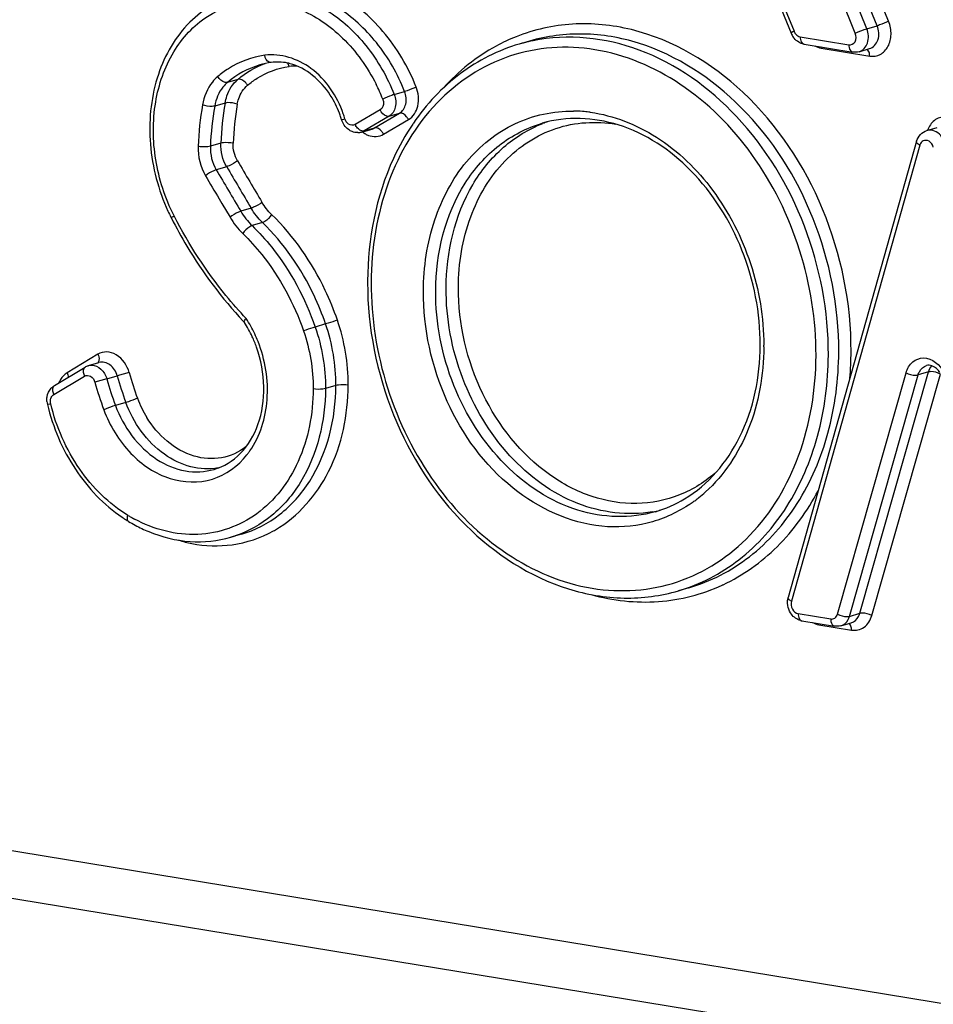
# Model space of a CAD drawing. Units: millimetres. Extents: x 0 to 594, y 0 to 420.
# Drawn here: x 256 to 259, y 80 to 82 of the extents above; entities that cross this region are included whole.
import ezdxf

# ---------------------------------------------------------------- set-up
doc = ezdxf.new("R2010")
doc.units = ezdxf.units.MM
doc.header["$LTSCALE"] = 32.67
doc.layers.add('AXES', color=7, linetype='CONTINUOUS')
doc.layers.add('SOLIDES', color=7, linetype='CONTINUOUS')

msp = doc.modelspace()

# ---------------------------------------------------------------- linework, layer by layer
at = {"layer": 'AXES', "color": 7, "linetype": 'CONTINUOUS'}
for p, q in [((257.38474, 82.419213), (257.355143, 82.410596)), ((256.566177, 81.018458), (256.53658, 81.00984)), ((257.836931, 80.866167), (257.807334, 80.857549))]:
    msp.add_line(p, q, dxfattribs=at)
at = {"layer": 'SOLIDES', "color": 7, "linetype": 'CONTINUOUS'}
for p, q in [((257.875542, 83.064186), (258.127246, 82.441892)), ((258.164112, 82.410716), (258.302261, 82.388059)), ((258.3204, 82.389127), (258.349997, 82.397744)), ((256.907666, 82.16079), (256.937263, 82.169408)), ((258.512991, 82.165206), (258.542588, 82.173823)), ((258.483752, 82.134568), (258.11896, 80.838835)), ((256.035379, 81.440891), (256.122639, 81.493111)), ((256.132158, 81.497266), (256.161755, 81.505884)), ((258.158016, 80.772392), (258.250591, 80.75721)), ((258.26873, 80.758277), (258.298327, 80.766895))]:
    msp.add_line(p, q, dxfattribs=at)
at = {"layer": 'SOLIDES', "color": 9, "linetype": 'CONTINUOUS'}
for p, q in [((257.883919, 83.069252), (258.135624, 82.446958)), ((258.404372, 82.475628), (258.171015, 83.052561)), ((258.309475, 82.441347), (258.076118, 83.018281)), ((258.342125, 82.454179), (258.108768, 83.031112)), ((258.371722, 82.462796), (258.138365, 83.03973)), ((258.342125, 82.454179), (258.371722, 82.462796)), ((258.15336, 82.431077), (258.291508, 82.408421)), ((258.212322, 82.399506), (258.350471, 82.37685)), ((242.237523, 82.362462), (272.058403, 77.471871)), ((256.556274, 82.310533), (256.526677, 82.301915)), ((257.000296, 82.267369), (257.029893, 82.275987)), ((256.520026, 82.243278), (256.490429, 82.234661)), ((272.081502, 77.332379), (242.260621, 82.22297)), ((256.960254, 82.223883), (256.889474, 82.182045)), ((256.944453, 82.172527), (257.015233, 82.214365)), ((256.985636, 82.205748), (257.015233, 82.214365)), ((256.985636, 82.205748), (256.914856, 82.16391)), ((256.969836, 82.154392), (257.040615, 82.19623)), ((256.914856, 82.16391), (256.944453, 82.172527)), ((256.507774, 82.12894), (256.478177, 82.120322)), ((258.493018, 82.123484), (258.128226, 80.827751)), ((256.524475, 82.062313), (256.494879, 82.053696)), ((256.502882, 81.971208), (256.51063, 81.958103)), ((256.51063, 81.958103), (256.533904, 81.918814)), ((256.594087, 81.944436), (256.56449, 81.935819)), ((256.376192, 81.920837), (256.37495, 81.923263)), ((256.626069, 81.903596), (256.596472, 81.894979)), ((256.80548, 81.615595), (256.775883, 81.606978)), ((256.158555, 81.529383), (256.071294, 81.477163)), ((258.322625, 80.793606), (258.517349, 81.479359)), ((258.517349, 81.479359), (258.487753, 81.470741)), ((256.033418, 81.41513), (256.120678, 81.46735)), ((256.184192, 81.459349), (256.150365, 81.449996)), ((256.184192, 81.459349), (256.213789, 81.467967)), ((256.247616, 81.477321), (256.213789, 81.467967)), ((258.259092, 80.791327), (258.453816, 81.47708)), ((258.293028, 80.784988), (258.487753, 81.470741)), ((258.356561, 80.787267), (258.551286, 81.47302)), ((256.834611, 81.440653), (256.805014, 81.432036)), ((256.238109, 81.392582), (256.208512, 81.383964)), ((257.755845, 81.086703), (257.754876, 81.08647)), ((258.147264, 80.792754), (258.239839, 80.777572)), ((258.293028, 80.784988), (258.322625, 80.793606)), ((258.206226, 80.761183), (258.298801, 80.746001))]:
    msp.add_line(p, q, dxfattribs=at)
at = {"layer": 'SOLIDES', "color": 7, "linetype": 'CONTINUOUS'}
for centre, radius, start, end in [((258.178748, 82.462696), 0.055545, 201.995286, 215.589343), ((258.171021, 82.452785), 0.042633, 255.450581, 260.673846), ((256.684869, 82.123673), 0.237201, 98.231598, 106.220584), ((256.5835, 82.116236), 0.27902, 16.601764, 19.269524), ((257.591317, 81.819553), 0.649884, 145.655864, 145.932263), ((256.896269, 82.200084), 0.040913, 270.387696, 286.174696), ((256.861595, 82.168329), 0.554719, 204.702638, 206.714383), ((256.85732, 82.166202), 0.549945, 206.716681, 207.037984), ((257.873865, 81.733295), 0.949331, 179.728846, 180.004118), ((257.429938, 82.426742), 1.175633, 223.10722, 223.353586), ((256.284586, 81.434951), 0.344232, 24.834387, 32.510057), ((256.274019, 81.429927), 0.355932, 19.614578, 24.854018), ((256.070095, 81.400323), 0.056373, 184.608803, 193.445254), ((256.466038, 81.418874), 0.42545, 235.958663, 237.39856), ((256.46158, 81.411901), 0.417175, 237.398385, 238.876237), ((256.47124, 81.427543), 0.435558, 238.851981, 244.499216), ((256.462093, 81.408734), 0.414643, 244.521112, 247.437512), ((258.167714, 80.825123), 0.050645, 164.291368, 168.883931), ((258.164922, 80.814454), 0.042625, 255.693851, 260.67554)]:
    msp.add_arc(centre, radius, start, end, dxfattribs=at)
at = {"layer": 'SOLIDES', "color": 9, "linetype": 'CONTINUOUS'}
for centre, radius, start, end in [((258.164477, 82.458628), 0.031124, 202.022407, 206.204648), ((257.495194, 81.929636), 0.500935, 104.89006, 106.235017), ((257.49549, 81.928455), 0.502152, 101.578115, 104.88808), ((258.165447, 82.418907), 0.008299, 256.012569, 260.744539), ((258.173768, 82.399706), 0.038555, 359.703603, 4.665702), ((258.311581, 82.377043), 0.03889, 359.715997, 3.440885), ((256.718804, 82.226379), 0.122033, 87.25693, 98.171622), ((256.47141, 82.057123), 0.534062, 21.711796, 26.67636), ((257.374783, 82.080259), 0.932392, 170.239026, 177.5287), ((257.381771, 82.081324), 0.904435, 170.239026, 177.5287), ((257.411368, 82.089942), 0.904435, 170.239026, 177.5287), ((257.418357, 82.091007), 0.876478, 170.239026, 177.5287), ((256.568711, 82.111929), 0.304011, 16.601701, 19.341477), ((257.504223, 81.825567), 0.394949, 85.529851, 89.292168), ((257.50357, 81.817074), 0.403467, 82.965739, 85.53139), ((257.502969, 81.811973), 0.408603, 82.382231, 82.969762), ((256.926362, 82.199451), 0.040789, 205.261757, 208.926269), ((257.550056, 81.851607), 0.357149, 108.697511, 110.883579), ((256.898811, 82.191054), 0.031532, 286.309158, 300.587213), ((256.928408, 82.199672), 0.031532, 286.30916, 300.587213), ((258.516205, 82.116966), 0.024086, 158.632792, 164.298773), ((285.039609, 98.821209), 33.040283, 210.4452464, 210.6824269), ((285.005264, 98.810918), 33.070327, 210.4452464, 210.6824269), ((285.034861, 98.819535), 33.070327, 210.4452464, 210.6824269), ((285.011654, 98.815807), 33.113299, 210.4452704, 210.5770031), ((256.27484, 81.433617), 0.363372, 28.895807, 32.896901), ((256.263315, 81.427381), 0.376475, 21.518439, 28.879196), ((257.342505, 81.55384), 0.707304, 359.728906, 0.099684), ((257.331271, 81.541153), 0.966366, 355.289925, 359.741477), ((257.057701, 81.699534), 0.905928, 195.374405, 200.385726), ((257.087298, 81.708152), 0.905928, 195.374405, 200.385726), ((257.090535, 81.709094), 0.874203, 195.374405, 200.385726), ((257.054464, 81.698592), 0.937653, 195.374405, 200.385726), ((256.564662, 81.513448), 0.313116, 200.347189, 211.524461), ((256.394775, 81.391512), 0.238311, 323.964425, 325.101514), ((256.398371, 81.388878), 0.233853, 321.685073, 323.967965), ((256.469618, 81.377675), 0.173523, 280.119794, 281.039017), ((257.6175, 81.433317), 0.397605, 305.143315, 306.922129), ((257.614942, 81.436721), 0.401863, 306.922087, 308.598788), ((257.609822, 81.443052), 0.410005, 308.606054, 312.003069), ((257.620013, 81.429746), 0.393239, 303.231708, 305.143384), ((256.461204, 81.431493), 0.42009, 238.87714, 240.258584), ((256.458005, 81.42589), 0.413638, 240.258228, 241.758356), ((257.671522, 81.434601), 0.357971, 280.008458, 283.464878), ((256.448264, 81.313201), 0.315954, 286.231593, 288.448158), ((256.491025, 81.326223), 0.341637, 299.103817, 300.213285), ((257.711952, 81.348432), 0.523007, 294.801813, 295.148233), ((258.159351, 80.780584), 0.008299, 256.092384, 260.744532), ((258.167672, 80.761382), 0.038555, 359.703603, 4.665702), ((258.259911, 80.746193), 0.03889, 359.715997, 3.440884)]:
    msp.add_arc(centre, radius, start, end, dxfattribs=at)
at = {"layer": 'SOLIDES', "color": 7, "linetype": 'CONTINUOUS'}
for points, knots in [([(258.373864, 83.146725), (258.373873, 83.019028), (258.424927, 82.764275), (258.625925, 82.44741), (258.881364, 82.279884), (259.100522, 82.242733), (259.206846, 82.256542), (259.256664, 82.271047)], [0, 0, 0, 0, 0.27044124, 0.53504899, 0.77700723, 0.89011199, 1, 1, 1, 1]), ([(256.549279, 82.550555), (256.497693, 82.535534), (256.398268, 82.471742), (256.313695, 82.312332), (256.296753, 82.122846), (256.330323, 81.995882), (256.357638, 81.936507)], [0, 0, 0, 0, 0.22392237, 0.4652304, 0.72761488, 1, 1, 1, 1]), ([(257.355143, 82.410596), (257.295447, 82.393215), (257.179362, 82.334507), (257.091241, 82.239627), (257.054731, 82.186193)], [0, 0, 0, 0, 0.48998663, 1, 1, 1, 1]), ([(256.712272, 82.352805), (256.707166, 82.354443), (256.68721, 82.359735), (256.666028, 82.360619), (256.650908, 82.35843)], [0, 0, 0, 0, 0.25979868, 1, 1, 1, 1]), ([(256.846889, 82.208316), (256.840844, 82.225609), (256.813037, 82.286379), (256.758675, 82.337922), (256.712272, 82.352805)], [0, 0, 0, 0, 0.27321755, 1, 1, 1, 1]), ([(258.0396, 81.55492), (258.040035, 81.646757), (258.004335, 81.830033), (257.861464, 82.057344), (257.653295, 82.199101), (257.489749, 82.206027), (257.420571, 82.185884)], [0, 0, 0, 0, 0.27456214, 0.5427919, 0.78459468, 1, 1, 1, 1]), ([(257.052969, 82.1836), (257.032076, 82.152705), (256.955778, 82.016078), (256.925106, 81.856437), (256.924545, 81.737788)], [0, 0, 0, 0, 0.23916251, 1, 1, 1, 1]), ([(256.367481, 81.916208), (256.381269, 81.889193), (256.438981, 81.78486), (256.510897, 81.688246), (256.571636, 81.623355)], [0, 0, 0, 0, 0.25441875, 1, 1, 1, 1]), ([(256.924534, 81.733227), (256.924543, 81.60553), (256.975597, 81.350777), (257.176595, 81.033912), (257.432034, 80.866387), (257.651192, 80.829235), (257.757516, 80.843044), (257.807334, 80.857549)], [0, 0, 0, 0, 0.27044124, 0.53504899, 0.77700723, 0.89011199, 1, 1, 1, 1]), ([(256.574875, 81.619958), (256.57455, 81.620469), (256.574282, 81.624946), (256.577613, 81.62828), (256.579945, 81.630975)], [0, 0, 0, 0, 0.14538925, 1, 1, 1, 1]), ([(256.488458, 81.202434), (256.516281, 81.210535), (256.570867, 81.244747), (256.620762, 81.331643), (256.636083, 81.43905), (256.622115, 81.513456), (256.609297, 81.54941)], [0, 0, 0, 0, 0.21402269, 0.45194664, 0.71808604, 1, 1, 1, 1]), ([(257.824839, 81.118639), (257.891963, 81.159028), (258.006573, 81.295326), (258.039179, 81.465815), (258.0396, 81.55492)], [0, 0, 0, 0, 0.4678494, 1, 1, 1, 1]), ([(258.54998, 81.477799), (258.547299, 81.481791), (258.538117, 81.493031), (258.521585, 81.500229), (258.51205, 81.497452)], [0, 0, 0, 0, 0.32623619, 1, 1, 1, 1]), ([(256.015266, 81.387216), (256.03084, 81.322081), (256.082884, 81.199369), (256.17525, 81.101879), (256.227875, 81.066331)], [0, 0, 0, 0, 0.51327888, 1, 1, 1, 1]), ([(256.302998, 81.025827), (256.34023, 81.010364), (256.418566, 80.990704), (256.499255, 80.998973), (256.53658, 81.00984)], [0, 0, 0, 0, 0.50909055, 1, 1, 1, 1])]:
    msp.add_open_spline(points, degree=3, knots=knots, dxfattribs=at)
at = {"layer": 'SOLIDES', "color": 9, "linetype": 'CONTINUOUS'}
for points, knots in [([(258.384076, 83.146859), (258.38313, 82.946945), (258.479388, 82.641073), (258.753305, 82.366644), (259.00232, 82.259116), (259.261735, 82.276454), (259.479423, 82.420651), (259.617271, 82.656883), (259.647008, 82.843281), (259.647465, 82.939664)], [0, 0, 0, 0, 0.27426064, 0.40477674, 0.52392331, 0.63492077, 0.74675396, 0.86777269, 1, 1, 1, 1]), ([(257.062605, 82.288663), (257.03989, 82.345694), (256.978761, 82.450108), (256.845851, 82.563183), (256.68919, 82.611905), (256.584597, 82.591091), (256.540198, 82.569597)], [0, 0, 0, 0, 0.27888776, 0.53891715, 0.77590264, 1, 1, 1, 1]), ([(257.029893, 82.275987), (257.010109, 82.325658), (256.957889, 82.417334), (256.845952, 82.521048), (256.713413, 82.57558), (256.620401, 82.571263), (256.578876, 82.559172)], [0, 0, 0, 0, 0.27670832, 0.53704941, 0.77616951, 1, 1, 1, 1]), ([(256.549279, 82.550554), (256.590804, 82.562646), (256.683816, 82.566962), (256.816355, 82.51243), (256.928292, 82.408717), (256.980512, 82.317041), (257.000296, 82.267369)], [0, 0, 0, 0, 0.22383049, 0.46295059, 0.72329168, 1, 1, 1, 1]), ([(256.37495, 81.923263), (256.349606, 81.972922), (256.314794, 82.079699), (256.3133, 82.243173), (256.363157, 82.389733), (256.461296, 82.497526), (256.595228, 82.543854), (256.73751, 82.518335), (256.863177, 82.431429), (256.924409, 82.345072), (256.948625, 82.296891)], [0, 0, 0, 0, 0.13929711, 0.27544387, 0.40199119, 0.51741761, 0.6271736, 0.74090594, 0.86526912, 1, 1, 1, 1]), ([(258.297627, 81.536793), (258.298278, 81.674363), (258.242383, 81.948593), (258.021515, 82.284758), (257.741625, 82.453091), (257.507547, 82.476262), (257.397053, 82.451809), (257.346167, 82.431599)], [0, 0, 0, 0, 0.273272, 0.53945399, 0.77966795, 0.89123937, 1, 1, 1, 1]), ([(258.349997, 82.397744), (258.360907, 82.400921), (258.37987, 82.423266), (258.376788, 82.450272), (258.371722, 82.462796)], [0, 0, 0, 0, 0.4568332, 1, 1, 1, 1]), ([(258.350471, 82.37685), (258.36039, 82.375223), (258.382505, 82.37846), (258.40582, 82.403748), (258.413831, 82.439036), (258.409129, 82.463868), (258.404372, 82.475628)], [0, 0, 0, 0, 0.22307053, 0.45611457, 0.7184784, 1, 1, 1, 1]), ([(258.404372, 82.475628), (258.396038, 82.471649), (258.385172, 82.467238), (258.374087, 82.463485), (258.371722, 82.462796)], [0, 0, 0, 0, 0.78946114, 1, 1, 1, 1]), ([(257.346167, 82.431599), (257.326885, 82.42394), (257.250438, 82.388196), (257.183066, 82.333931), (257.140494, 82.286784)], [0, 0, 0, 0, 0.24619725, 1, 1, 1, 1]), ([(258.262679, 81.535788), (258.263287, 81.664311), (258.21296, 81.920914), (258.012576, 82.240102), (257.757636, 82.409343), (257.539451, 82.447114), (257.434023, 82.433564), (257.38474, 82.419213)], [0, 0, 0, 0, 0.27177435, 0.53762644, 0.77932088, 0.89146007, 1, 1, 1, 1]), ([(258.233082, 81.527171), (258.23367, 81.651466), (258.186788, 81.899983), (257.997135, 82.212713), (257.717808, 82.416224), (257.493368, 82.440605), (257.394706, 82.42039)], [0, 0, 0, 0, 0.27100066, 0.53701564, 0.78042147, 1, 1, 1, 1]), ([(258.135624, 82.446958), (258.133472, 82.44593), (258.131643, 82.44445), (258.126915, 82.442725), (258.127246, 82.441892)], [0, 0, 0, 0, 0.72684574, 1, 1, 1, 1]), ([(258.15336, 82.431077), (258.153348, 82.428628), (258.153829, 82.421149), (258.158278, 82.412141), (258.163441, 82.410854)], [0, 0, 0, 0, 0.31522829, 1, 1, 1, 1]), ([(258.291508, 82.408421), (258.297929, 82.407368), (258.314035, 82.416838), (258.312468, 82.43395), (258.309475, 82.441347)], [0, 0, 0, 0, 0.44915645, 1, 1, 1, 1]), ([(258.309475, 82.441347), (258.31781, 82.445326), (258.328675, 82.449737), (258.339761, 82.45349), (258.342125, 82.454179)], [0, 0, 0, 0, 0.78946114, 1, 1, 1, 1]), ([(258.3204, 82.389127), (258.33131, 82.392304), (258.350273, 82.414649), (258.347191, 82.441654), (258.342125, 82.454179)], [0, 0, 0, 0, 0.4568332, 1, 1, 1, 1]), ([(258.198134, 81.526167), (258.199081, 81.72608), (258.102823, 82.031952), (257.828906, 82.306381), (257.579891, 82.413909), (257.320475, 82.396571), (257.102787, 82.252374), (256.964939, 82.016142), (256.935202, 81.829744), (256.934746, 81.733361)], [0, 0, 0, 0, 0.27426064, 0.40477674, 0.52392331, 0.63492077, 0.74675396, 0.86777269, 1, 1, 1, 1]), ([(258.291508, 82.408421), (258.291496, 82.405884), (258.291956, 82.398263), (258.296918, 82.388931), (258.302261, 82.38806)], [0, 0, 0, 0, 0.31913195, 1, 1, 1, 1]), ([(256.632528, 82.378864), (256.59626, 82.373615), (256.548346, 82.355707), (256.508686, 82.326538), (256.499085, 82.318483)], [0, 0, 0, 0, 0.74516523, 1, 1, 1, 1]), ([(256.855564, 82.212617), (256.838074, 82.262449), (256.781754, 82.350387), (256.677499, 82.385372), (256.632528, 82.378864)], [0, 0, 0, 0, 0.5375203, 1, 1, 1, 1]), ([(256.650907, 82.358431), (256.648989, 82.358155), (256.638891, 82.360162), (256.634042, 82.371256), (256.632528, 82.378864)], [0, 0, 0, 0, 0.19994111, 1, 1, 1, 1]), ([(258.350402, 82.379377), (258.350293, 82.381173), (258.349535, 82.387102), (258.346774, 82.393395), (258.343241, 82.395783)], [0, 0, 0, 0, 0.29674233, 1, 1, 1, 1]), ([(256.583866, 82.293965), (256.592326, 82.301063), (256.627276, 82.326767), (256.669498, 82.342548), (256.701459, 82.347173)], [0, 0, 0, 0, 0.25483478, 1, 1, 1, 1]), ([(256.499085, 82.318483), (256.493504, 82.313801), (256.471989, 82.29164), (256.45988, 82.261423), (256.455888, 82.238335)], [0, 0, 0, 0, 0.23717189, 1, 1, 1, 1]), ([(256.526677, 82.301915), (256.524552, 82.301296), (256.512967, 82.301861), (256.503744, 82.31088), (256.499085, 82.318483)], [0, 0, 0, 0, 0.19881513, 1, 1, 1, 1]), ([(256.526677, 82.301915), (256.521994, 82.297986), (256.50394, 82.27939), (256.493779, 82.254034), (256.490429, 82.234661)], [0, 0, 0, 0, 0.23717333, 1, 1, 1, 1]), ([(256.520026, 82.243278), (256.521198, 82.250055), (256.527359, 82.27503), (256.541816, 82.298402), (256.556274, 82.310533)], [0, 0, 0, 0, 0.26707369, 1, 1, 1, 1]), ([(256.554567, 82.239604), (256.555514, 82.24508), (256.560497, 82.265266), (256.572179, 82.284159), (256.583866, 82.293965)], [0, 0, 0, 0, 0.26701274, 1, 1, 1, 1]), ([(256.583866, 82.293965), (256.582168, 82.296734), (256.575609, 82.305169), (256.563742, 82.312707), (256.556274, 82.310533)], [0, 0, 0, 0, 0.29460813, 1, 1, 1, 1]), ([(257.000296, 82.267369), (256.997931, 82.266681), (256.986838, 82.262953), (256.975951, 82.258602), (256.967584, 82.254693)], [0, 0, 0, 0, 0.210563, 1, 1, 1, 1]), ([(257.000296, 82.267369), (257.004741, 82.256209), (257.007701, 82.232541), (256.994586, 82.211038), (256.985636, 82.205748)], [0, 0, 0, 0, 0.53605931, 1, 1, 1, 1]), ([(257.015233, 82.214365), (257.024183, 82.219656), (257.037298, 82.241159), (257.034338, 82.264827), (257.029893, 82.275987)], [0, 0, 0, 0, 0.4639407, 1, 1, 1, 1]), ([(257.062605, 82.288663), (257.054238, 82.284754), (257.043351, 82.280403), (257.032258, 82.276676), (257.029893, 82.275987)], [0, 0, 0, 0, 0.789437, 1, 1, 1, 1]), ([(257.040615, 82.19623), (257.05404, 82.204166), (257.073713, 82.236421), (257.069273, 82.271923), (257.062605, 82.288663)], [0, 0, 0, 0, 0.46394069, 1, 1, 1, 1]), ([(256.490429, 82.234661), (256.488111, 82.233986), (256.476412, 82.232754), (256.464472, 82.234864), (256.455888, 82.238335)], [0, 0, 0, 0, 0.20680009, 1, 1, 1, 1]), ([(256.554567, 82.239604), (256.545983, 82.243075), (256.534043, 82.245184), (256.522344, 82.243953), (256.520026, 82.243278)], [0, 0, 0, 0, 0.79319991, 1, 1, 1, 1]), ([(256.967584, 82.254693), (256.968727, 82.251822), (256.971495, 82.241255), (256.967069, 82.227911), (256.960254, 82.223883)], [0, 0, 0, 0, 0.28076882, 1, 1, 1, 1]), ([(256.985636, 82.205748), (256.983565, 82.205145), (256.972151, 82.205887), (256.963973, 82.215995), (256.960254, 82.223883)], [0, 0, 0, 0, 0.19827207, 1, 1, 1, 1]), ([(257.040615, 82.19623), (257.039229, 82.19917), (257.033886, 82.208035), (257.02243, 82.216461), (257.015233, 82.214365)], [0, 0, 0, 0, 0.30243547, 1, 1, 1, 1]), ([(257.083079, 81.709034), (257.083401, 81.7772), (257.102953, 81.909328), (257.192945, 82.080601), (257.335409, 82.196113), (257.452459, 82.221179), (257.509102, 82.220486)], [0, 0, 0, 0, 0.27723065, 0.53308549, 0.76961629, 1, 1, 1, 1]), ([(257.557135, 82.21697), (257.623361, 82.208113), (257.758451, 82.154316), (257.917486, 81.998799), (258.023493, 81.7909), (258.049672, 81.633561), (258.049808, 81.55507)], [0, 0, 0, 0, 0.22529233, 0.47244352, 0.73533793, 1, 1, 1, 1]), ([(256.85089, 82.195957), (256.850715, 82.19678), (256.856095, 82.196415), (256.857795, 82.198109), (256.860049, 82.19879)], [0, 0, 0, 0, 0.26325299, 1, 1, 1, 1]), ([(257.118026, 81.710039), (257.118527, 81.815724), (257.156837, 81.976029), (257.290872, 82.128428), (257.376595, 82.173081), (257.420571, 82.185884)], [0, 0, 0, 0, 0.52954022, 0.7705126, 1, 1, 1, 1]), ([(257.147623, 81.718656), (257.1481, 81.819264), (257.182673, 81.971247), (257.303604, 82.121616), (257.381954, 82.169732), (257.422743, 82.185294)], [0, 0, 0, 0, 0.52884438, 0.77051695, 1, 1, 1, 1]), ([(257.182571, 81.719661), (257.182892, 81.787414), (257.203817, 81.918435), (257.301035, 82.084377), (257.454088, 82.185302), (257.57371, 82.192782), (257.629818, 82.183328)], [0, 0, 0, 0, 0.27774772, 0.53189054, 0.76675045, 1, 1, 1, 1]), ([(258.628376, 82.145527), (258.62183, 82.169063), (258.596497, 82.203575), (258.547255, 82.20546), (258.529163, 82.190631), (258.523059, 82.181758)], [0, 0, 0, 0, 0.53263178, 0.76518742, 1, 1, 1, 1]), ([(256.914856, 82.16391), (256.910882, 82.162753), (256.904385, 82.164911), (256.899822, 82.168498), (256.898521, 82.169675)], [0, 0, 0, 0, 0.70233749, 1, 1, 1, 1]), ([(256.969836, 82.154392), (256.968449, 82.157332), (256.963106, 82.166197), (256.951651, 82.174623), (256.944453, 82.172527)], [0, 0, 0, 0, 0.30243547, 1, 1, 1, 1]), ([(258.564976, 82.127467), (258.563549, 82.132601), (258.556405, 82.150366), (258.538528, 82.165113), (258.52465, 82.166325)], [0, 0, 0, 0, 0.27668423, 1, 1, 1, 1]), ([(256.542694, 82.1288), (256.533658, 82.130798), (256.521722, 82.131372), (256.510115, 82.129622), (256.507774, 82.12894)], [0, 0, 0, 0, 0.79148273, 1, 1, 1, 1]), ([(258.493018, 82.123484), (258.491506, 82.12432), (258.487585, 82.126734), (258.482882, 82.131481), (258.483752, 82.134568)], [0, 0, 0, 0, 0.35003782, 1, 1, 1, 1]), ([(258.531174, 82.118024), (258.529332, 82.124649), (258.522128, 82.136781), (258.506962, 82.138321), (258.501965, 82.13555)], [0, 0, 0, 0, 0.54616321, 1, 1, 1, 1]), ([(256.478177, 82.120322), (256.475837, 82.119641), (256.464229, 82.117891), (256.452293, 82.118465), (256.443257, 82.120462)], [0, 0, 0, 0, 0.20851727, 1, 1, 1, 1]), ([(256.555125, 82.07921), (256.547883, 82.073459), (256.537685, 82.067419), (256.526827, 82.062998), (256.524475, 82.062313)], [0, 0, 0, 0, 0.79058119, 1, 1, 1, 1]), ([(256.494879, 82.053696), (256.492527, 82.053011), (256.481669, 82.04859), (256.471471, 82.04255), (256.464229, 82.036799)], [0, 0, 0, 0, 0.20941881, 1, 1, 1, 1]), ([(256.624673, 81.96144), (256.617467, 81.955645), (256.60729, 81.94956), (256.596439, 81.945121), (256.594087, 81.944436)], [0, 0, 0, 0, 0.79062398, 1, 1, 1, 1]), ([(256.56449, 81.935819), (256.562139, 81.935134), (256.551288, 81.930695), (256.541111, 81.92461), (256.533904, 81.918814)], [0, 0, 0, 0, 0.20937602, 1, 1, 1, 1]), ([(256.652104, 81.926412), (256.6473, 81.9185), (256.638808, 81.909722), (256.628374, 81.904267), (256.626069, 81.903596)], [0, 0, 0, 0, 0.79409725, 1, 1, 1, 1]), ([(256.838722, 81.626841), (256.828868, 81.65554), (256.784377, 81.765119), (256.715155, 81.865173), (256.652104, 81.926412)], [0, 0, 0, 0, 0.25662712, 1, 1, 1, 1]), ([(256.367481, 81.916208), (256.36702, 81.917117), (256.370731, 81.920244), (256.372898, 81.921913), (256.37495, 81.923263)], [0, 0, 0, 0, 0.29325469, 1, 1, 1, 1]), ([(256.579945, 81.630975), (256.559974, 81.652049), (256.481846, 81.740998), (256.416947, 81.841384), (256.376192, 81.920837)], [0, 0, 0, 0, 0.24536316, 1, 1, 1, 1]), ([(256.80548, 81.615595), (256.796006, 81.643186), (256.753233, 81.748533), (256.686685, 81.844722), (256.626069, 81.903596)], [0, 0, 0, 0, 0.25662751, 1, 1, 1, 1]), ([(256.596472, 81.894979), (256.594168, 81.894308), (256.583733, 81.888853), (256.575242, 81.880075), (256.570438, 81.872162)], [0, 0, 0, 0, 0.20590275, 1, 1, 1, 1]), ([(256.570438, 81.872162), (256.589497, 81.853651), (256.662842, 81.772617), (256.715829, 81.673813), (256.742641, 81.595732)], [0, 0, 0, 0, 0.24347751, 1, 1, 1, 1]), ([(256.596472, 81.894979), (256.61633, 81.875692), (256.692744, 81.791266), (256.747949, 81.688327), (256.775883, 81.606978)], [0, 0, 0, 0, 0.24347789, 1, 1, 1, 1]), ([(256.934746, 81.733361), (256.9338, 81.533447), (257.030058, 81.227576), (257.303974, 80.953146), (257.552989, 80.845618), (257.812405, 80.862957), (258.030093, 81.007153), (258.167941, 81.243385), (258.197678, 81.429783), (258.198134, 81.526167)], [0, 0, 0, 0, 0.27426064, 0.40477674, 0.52392331, 0.63492077, 0.74675396, 0.86777269, 1, 1, 1, 1]), ([(257.835518, 81.100817), (257.799855, 81.077454), (257.71974, 81.042275), (257.539681, 81.030588), (257.311165, 81.13839), (257.129319, 81.390138), (257.082573, 81.60222), (257.083079, 81.709034)], [0, 0, 0, 0, 0.11018986, 0.22100091, 0.45768526, 0.72393043, 1, 1, 1, 1]), ([(257.741906, 81.08226), (257.671477, 81.061756), (257.50622, 81.068155), (257.296294, 81.209704), (257.153193, 81.436312), (257.117594, 81.618708), (257.118026, 81.710039)], [0, 0, 0, 0, 0.21880128, 0.46107816, 0.72757067, 1, 1, 1, 1]), ([(257.733735, 81.082078), (257.66384, 81.069741), (257.506435, 81.090535), (257.311751, 81.236031), (257.179767, 81.45672), (257.14721, 81.631349), (257.147623, 81.718656)], [0, 0, 0, 0, 0.21990009, 0.46366944, 0.72949721, 1, 1, 1, 1]), ([(257.916527, 81.196252), (257.885427, 81.168326), (257.813536, 81.122704), (257.687417, 81.097854), (257.557166, 81.119617), (257.389341, 81.208318), (257.229018, 81.411465), (257.182081, 81.616167), (257.182571, 81.719661)], [0, 0, 0, 0, 0.11183683, 0.22224902, 0.3365056, 0.45825344, 0.72307906, 1, 1, 1, 1]), ([(256.838722, 81.626841), (256.83008, 81.623591), (256.819011, 81.619783), (256.807847, 81.616284), (256.80548, 81.615595)], [0, 0, 0, 0, 0.78927657, 1, 1, 1, 1]), ([(256.775883, 81.606978), (256.773516, 81.606289), (256.762352, 81.60279), (256.751283, 81.598982), (256.742641, 81.595732)], [0, 0, 0, 0, 0.21072343, 1, 1, 1, 1]), ([(256.59023, 81.255169), (256.619463, 81.297075), (256.652406, 81.40475), (256.633991, 81.513678), (256.61355, 81.565472)], [0, 0, 0, 0, 0.47852107, 1, 1, 1, 1]), ([(256.247616, 81.477321), (256.242062, 81.497515), (256.223204, 81.526153), (256.184682, 81.538691), (256.166063, 81.533877), (256.158555, 81.529383)], [0, 0, 0, 0, 0.53735281, 0.77549092, 1, 1, 1, 1]), ([(257.836931, 80.866167), (257.898814, 80.884186), (258.019427, 80.946902), (258.157059, 81.103859), (258.243316, 81.307308), (258.262312, 81.45828), (258.262679, 81.535788)], [0, 0, 0, 0, 0.22830275, 0.46803117, 0.7254496, 1, 1, 1, 1]), ([(258.049802, 81.550493), (258.049426, 81.47121), (258.023689, 81.318326), (257.937676, 81.186529), (257.884185, 81.138374)], [0, 0, 0, 0, 0.52416647, 1, 1, 1, 1]), ([(256.158555, 81.529383), (256.159663, 81.527055), (256.162578, 81.519412), (256.162439, 81.508812), (256.158172, 81.504815)], [0, 0, 0, 0, 0.30606695, 1, 1, 1, 1]), ([(256.213789, 81.467967), (256.210458, 81.48008), (256.19793, 81.501874), (256.171946, 81.508854), (256.161755, 81.505883)], [0, 0, 0, 0, 0.54201759, 1, 1, 1, 1]), ([(257.807334, 80.857549), (257.869217, 80.875569), (257.98983, 80.938284), (258.127462, 81.095241), (258.21372, 81.298691), (258.232715, 81.449662), (258.233082, 81.527171)], [0, 0, 0, 0, 0.22830275, 0.46803117, 0.7254496, 1, 1, 1, 1]), ([(258.453816, 81.47708), (258.457082, 81.488579), (258.468979, 81.510028), (258.51665, 81.528332), (258.551039, 81.498853), (258.561729, 81.477475)], [0, 0, 0, 0, 0.25568744, 0.48877067, 1, 1, 1, 1]), ([(256.12264, 81.49311), (256.12108, 81.492176), (256.114853, 81.484837), (256.117553, 81.473917), (256.120678, 81.46735)], [0, 0, 0, 0, 0.19995717, 1, 1, 1, 1]), ([(256.140892, 81.498511), (256.150423, 81.498531), (256.170877, 81.488847), (256.181289, 81.469907), (256.184192, 81.459349)], [0, 0, 0, 0, 0.46539962, 1, 1, 1, 1]), ([(258.487753, 81.470741), (258.488671, 81.473975), (258.493086, 81.485465), (258.503446, 81.494949), (258.51205, 81.497452)], [0, 0, 0, 0, 0.27277014, 1, 1, 1, 1]), ([(258.551286, 81.47302), (258.5432, 81.477519), (258.531394, 81.480873), (258.519644, 81.480027), (258.517349, 81.479359)], [0, 0, 0, 0, 0.79472934, 1, 1, 1, 1]), ([(256.120678, 81.46735), (256.125645, 81.470323), (256.141171, 81.469113), (256.148514, 81.456727), (256.150365, 81.449996)], [0, 0, 0, 0, 0.4533069, 1, 1, 1, 1]), ([(258.453816, 81.47708), (258.461902, 81.472581), (258.473708, 81.469227), (258.485458, 81.470073), (258.487753, 81.470741)], [0, 0, 0, 0, 0.79472934, 1, 1, 1, 1]), ([(256.035377, 81.440889), (256.033818, 81.439955), (256.027593, 81.432615), (256.030293, 81.421696), (256.033418, 81.41513)], [0, 0, 0, 0, 0.19995794, 1, 1, 1, 1]), ([(256.770066, 81.431031), (256.769733, 81.360783), (256.744702, 81.225476), (256.624488, 81.064071), (256.440499, 80.998365), (256.316822, 81.032196), (256.262276, 81.061492)], [0, 0, 0, 0, 0.27634981, 0.52450686, 0.756435, 1, 1, 1, 1]), ([(256.805014, 81.432036), (256.80458, 81.340404), (256.77219, 81.201697), (256.658871, 81.067235), (256.585932, 81.026055), (256.548247, 81.013483)], [0, 0, 0, 0, 0.52924367, 0.77055121, 1, 1, 1, 1]), ([(256.566177, 81.018458), (256.605195, 81.029817), (256.681252, 81.069437), (256.800176, 81.204653), (256.834167, 81.346884), (256.834611, 81.440653)], [0, 0, 0, 0, 0.22948738, 0.47045976, 1, 1, 1, 1]), ([(256.662943, 81.030995), (256.727405, 81.068532), (256.83769, 81.196338), (256.869161, 81.35779), (256.869558, 81.441658)], [0, 0, 0, 0, 0.4707367, 1, 1, 1, 1]), ([(256.805014, 81.432036), (256.802667, 81.431352), (256.791095, 81.429432), (256.779195, 81.429534), (256.770066, 81.431031)], [0, 0, 0, 0, 0.2089839, 1, 1, 1, 1]), ([(256.869558, 81.441658), (256.860429, 81.443155), (256.84853, 81.443257), (256.836957, 81.441336), (256.834611, 81.440653)], [0, 0, 0, 0, 0.7910161, 1, 1, 1, 1]), ([(256.271084, 81.404575), (256.262578, 81.400979), (256.251602, 81.396889), (256.240475, 81.393271), (256.238109, 81.392582)], [0, 0, 0, 0, 0.78934674, 1, 1, 1, 1]), ([(256.015267, 81.387216), (256.015474, 81.386387), (256.020229, 81.388644), (256.022471, 81.38824), (256.024783, 81.38872)], [0, 0, 0, 0, 0.26563323, 1, 1, 1, 1]), ([(256.24407, 81.071871), (256.189877, 81.10459), (256.093852, 81.199996), (256.040504, 81.322967), (256.024783, 81.38872)], [0, 0, 0, 0, 0.48356776, 1, 1, 1, 1]), ([(256.208512, 81.383964), (256.206145, 81.383275), (256.195018, 81.379658), (256.184042, 81.375567), (256.175537, 81.371971)], [0, 0, 0, 0, 0.21065326, 1, 1, 1, 1]), ([(256.175537, 81.371971), (256.192488, 81.326364), (256.241818, 81.244363), (256.355673, 81.166296), (256.487772, 81.161592), (256.557076, 81.212538), (256.581856, 81.243893)], [0, 0, 0, 0, 0.28181897, 0.5379085, 0.76851873, 1, 1, 1, 1]), ([(256.208512, 81.383964), (256.23095, 81.323595), (256.290393, 81.240668), (256.403908, 81.192498), (256.462424, 81.194854), (256.488454, 81.202433)], [0, 0, 0, 0, 0.53429104, 0.77509288, 1, 1, 1, 1]), ([(256.500107, 81.206851), (256.474682, 81.202313), (256.41921, 81.205196), (256.314302, 81.256588), (256.259395, 81.33531), (256.238109, 81.392582)], [0, 0, 0, 0, 0.22524171, 0.46713616, 1, 1, 1, 1]), ([(256.579246, 81.26668), (256.55912, 81.251136), (256.510106, 81.228919), (256.397588, 81.237363), (256.327998, 81.300561), (256.297757, 81.349732)], [0, 0, 0, 0, 0.23316297, 0.47072154, 1, 1, 1, 1]), ([(257.93421, 80.874999), (257.99079, 80.901561), (258.097861, 80.977937), (258.173975, 81.084343), (258.204732, 81.142835)], [0, 0, 0, 0, 0.48607524, 1, 1, 1, 1]), ([(256.245947, 81.054778), (256.245001, 81.055349), (256.240988, 81.060241), (256.242585, 81.06722), (256.24407, 81.071871)], [0, 0, 0, 0, 0.18463918, 1, 1, 1, 1]), ([(256.387546, 81.001451), (256.400137, 80.99766), (256.449909, 80.985299), (256.502382, 80.983405), (256.540144, 80.988586)], [0, 0, 0, 0, 0.25650302, 1, 1, 1, 1]), ([(257.559935, 80.846736), (257.621549, 80.829722), (257.749672, 80.815306), (257.874892, 80.847578), (257.931343, 80.873664)], [0, 0, 0, 0, 0.50687248, 1, 1, 1, 1]), ([(258.128226, 80.827751), (258.126715, 80.828587), (258.122794, 80.831001), (258.118091, 80.835748), (258.11896, 80.838835)], [0, 0, 0, 0, 0.35003782, 1, 1, 1, 1]), ([(258.128226, 80.827751), (258.126195, 80.820537), (258.128092, 80.804846), (258.140487, 80.793865), (258.147264, 80.792754)], [0, 0, 0, 0, 0.52185224, 1, 1, 1, 1]), ([(258.147264, 80.792754), (258.147252, 80.790303), (258.147733, 80.782821), (258.152189, 80.773808), (258.157356, 80.772528)], [0, 0, 0, 0, 0.31529377, 1, 1, 1, 1]), ([(258.239839, 80.777572), (258.243848, 80.776914), (258.253168, 80.77903), (258.257884, 80.787073), (258.259092, 80.791327)], [0, 0, 0, 0, 0.47881988, 1, 1, 1, 1]), ([(258.259092, 80.791327), (258.267178, 80.786829), (258.278984, 80.783474), (258.290733, 80.78432), (258.293028, 80.784988)], [0, 0, 0, 0, 0.79472934, 1, 1, 1, 1]), ([(258.26873, 80.758277), (258.277334, 80.760783), (258.287695, 80.770263), (258.292109, 80.781754), (258.293028, 80.784988)], [0, 0, 0, 0, 0.72718528, 1, 1, 1, 1]), ([(258.298327, 80.766895), (258.306931, 80.7694), (258.317292, 80.77888), (258.321706, 80.790372), (258.322625, 80.793606)], [0, 0, 0, 0, 0.72718528, 1, 1, 1, 1]), ([(258.298801, 80.746001), (258.310829, 80.744028), (258.338789, 80.750376), (258.352937, 80.774505), (258.356561, 80.787267)], [0, 0, 0, 0, 0.47881965, 1, 1, 1, 1]), ([(258.356561, 80.787267), (258.348475, 80.791766), (258.336669, 80.79512), (258.324919, 80.794274), (258.322625, 80.793606)], [0, 0, 0, 0, 0.79472934, 1, 1, 1, 1]), ([(258.239839, 80.777572), (258.239827, 80.775035), (258.240286, 80.767414), (258.245248, 80.758082), (258.250591, 80.757211)], [0, 0, 0, 0, 0.31913195, 1, 1, 1, 1]), ([(258.298732, 80.748527), (258.298623, 80.750323), (258.297865, 80.756252), (258.295104, 80.762546), (258.291572, 80.764934)], [0, 0, 0, 0, 0.29674233, 1, 1, 1, 1])]:
    msp.add_open_spline(points, degree=3, knots=knots, dxfattribs=at)
at = {"layer": 'SOLIDES', "color": 7, "linetype": 'CONTINUOUS'}
for points in [[(258.160311, 82.411519), (258.149757, 82.414256), (258.139936, 82.421512), (258.133579, 82.43037)], [(258.3204, 82.389127), (258.314585, 82.387433), (258.308238, 82.387079), (258.302261, 82.388059)], [(256.858453, 82.180145), (256.855129, 82.18495), (256.852559, 82.190358), (256.850889, 82.195957)], [(256.870403, 82.167831), (256.865778, 82.171196), (256.861707, 82.175441), (256.858453, 82.180145)], [(256.880873, 82.162093), (256.877163, 82.163533), (256.873621, 82.165489), (256.870403, 82.167831)], [(256.896546, 82.159172), (256.891232, 82.159137), (256.885827, 82.16017), (256.880873, 82.162093)], [(258.483752, 82.134568), (258.487577, 82.148157), (258.499437, 82.161259), (258.512991, 82.165206)], [(256.122639, 81.493111), (256.125546, 81.494851), (256.128784, 81.496656), (256.132172, 81.496636)], [(256.014377, 81.408552), (256.015812, 81.417618), (256.019938, 81.426703), (256.026185, 81.433427)], [(256.026185, 81.433427), (256.028871, 81.436319), (256.03199, 81.438863), (256.035377, 81.44089)], [(256.013904, 81.395794), (256.013563, 81.400036), (256.013711, 81.404349), (256.014377, 81.408552)], [(257.741906, 81.08226), (257.770889, 81.090699), (257.798973, 81.103075), (257.824839, 81.118639)], [(258.118964, 80.810087), (258.116813, 80.818075), (258.116422, 80.82677), (258.118019, 80.834887)], [(258.128206, 80.791062), (258.123965, 80.796694), (258.120797, 80.80328), (258.118964, 80.810087)], [(258.15439, 80.773151), (258.144143, 80.775762), (258.134567, 80.782615), (258.128206, 80.791062)], [(258.26873, 80.758277), (258.262915, 80.756584), (258.256568, 80.75623), (258.250591, 80.75721)]]:
    msp.add_open_spline(points, degree=3, dxfattribs=at)
at = {"layer": 'SOLIDES', "color": 9, "linetype": 'CONTINUOUS'}
for points in [[(258.136552, 82.444885), (258.13872, 82.44048), (258.142093, 82.436403), (258.146263, 82.43381)], [(258.146263, 82.43381), (258.148415, 82.432471), (258.150858, 82.431488), (258.15336, 82.431077)], [(258.194478, 82.405703), (258.20002, 82.402714), (258.206109, 82.400525), (258.212322, 82.399506)], [(256.61861, 82.351431), (256.585191, 82.341703), (256.553341, 82.324287), (256.526677, 82.301915)], [(256.556274, 82.310533), (256.57918, 82.329752), (256.605794, 82.345324), (256.633939, 82.355418)], [(256.701459, 82.347173), (256.700821, 82.350379), (256.699793, 82.353543), (256.69834, 82.356471)], [(256.870572, 82.183551), (256.865531, 82.187114), (256.861813, 82.192875), (256.860049, 82.19879)], [(256.889474, 82.182045), (256.884033, 82.178828), (256.875734, 82.179903), (256.870572, 82.183551)], [(256.898521, 82.169675), (256.895369, 82.172528), (256.892718, 82.176001), (256.890662, 82.179722)], [(258.523059, 82.181758), (258.519705, 82.176882), (258.517065, 82.171463), (258.515142, 82.165866)], [(256.909822, 82.161398), (256.912597, 82.159183), (256.915545, 82.157167), (256.91863, 82.155411)], [(256.91863, 82.155411), (256.921388, 82.153842), (256.924271, 82.152473), (256.927239, 82.15135)], [(256.927239, 82.15135), (256.940554, 82.146315), (256.957581, 82.147149), (256.969836, 82.154392)], [(258.52465, 82.166325), (258.520761, 82.166665), (258.51674, 82.166296), (258.512991, 82.165205)], [(256.524475, 82.062313), (256.512874, 82.082052), (256.50677, 82.106066), (256.507774, 82.12894)], [(256.555125, 82.07921), (256.54649, 82.093902), (256.541947, 82.111775), (256.542694, 82.1288)], [(258.501965, 82.13555), (258.49824, 82.133484), (258.495328, 82.129708), (258.493775, 82.125742)], [(256.443257, 82.120462), (256.441996, 82.091739), (256.449661, 82.061585), (256.464229, 82.036799)], [(256.478177, 82.120322), (256.477173, 82.097448), (256.483277, 82.073435), (256.494879, 82.053696)], [(256.652104, 81.926412), (256.641466, 81.936745), (256.632241, 81.948686), (256.624673, 81.96144)], [(256.56449, 81.935819), (256.573314, 81.920948), (256.584069, 81.907026), (256.596472, 81.894979)], [(256.626069, 81.903596), (256.613666, 81.915643), (256.602911, 81.929566), (256.594087, 81.944436)], [(256.533904, 81.918814), (256.543983, 81.901828), (256.556269, 81.885924), (256.570438, 81.872162)], [(256.869558, 81.441658), (256.869855, 81.504235), (256.859045, 81.567656), (256.838722, 81.626841)], [(256.742641, 81.595732), (256.760716, 81.543093), (256.770329, 81.486687), (256.770066, 81.431031)], [(256.775883, 81.606978), (256.795082, 81.551065), (256.805294, 81.491152), (256.805014, 81.432036)], [(256.834611, 81.440653), (256.83489, 81.499769), (256.824679, 81.559683), (256.80548, 81.615595)], [(256.132158, 81.497266), (256.134981, 81.498089), (256.137951, 81.498505), (256.140892, 81.498511)], [(258.517349, 81.479359), (258.519161, 81.48574), (258.522374, 81.491964), (258.52689, 81.496822)], [(256.052664, 81.457984), (256.050886, 81.454964), (256.049358, 81.451785), (256.048081, 81.448522)], [(256.071294, 81.477163), (256.063646, 81.472586), (256.057186, 81.465664), (256.052664, 81.457984)], [(256.071294, 81.477163), (256.073187, 81.473187), (256.0745, 81.468799), (256.074706, 81.4644)], [(256.024783, 81.38872), (256.024162, 81.391316), (256.023867, 81.394015), (256.023938, 81.396683)], [(256.023938, 81.396683), (256.024027, 81.400067), (256.024724, 81.403515), (256.026108, 81.406604)], [(256.026108, 81.406604), (256.027639, 81.41002), (256.030206, 81.413208), (256.033418, 81.41513)], [(256.540144, 80.988586), (256.580902, 80.994179), (256.621249, 81.007712), (256.657195, 81.027722)], [(258.188388, 80.767377), (258.193928, 80.764388), (258.200015, 80.762201), (258.206226, 80.761183)]]:
    msp.add_open_spline(points, degree=3, dxfattribs=at)

doc.saveas('drawing.dxf')
